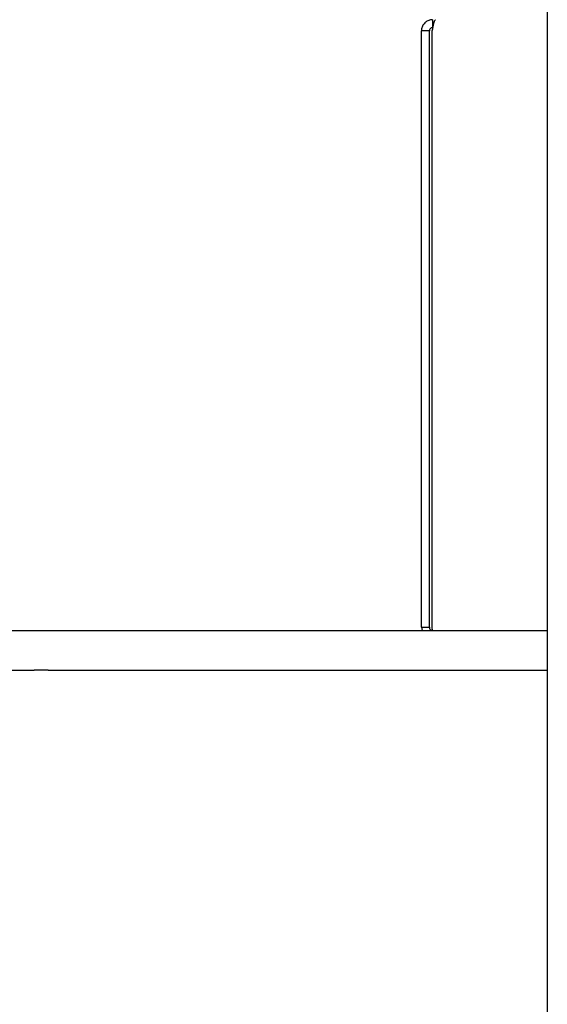
# Model space of a CAD drawing. Units: inches. Extents: x 0.2 to 16.7, y -11.4 to 10.7.
# Drawn here: x 2.7 to 2.8, y -10 to -9.8 of the extents above; entities that cross this region are included whole.
import ezdxf

# ---------------------------------------------------------------- set-up
doc = ezdxf.new("R2010")
doc.units = ezdxf.units.IN
doc.header["$MEASUREMENT"] = 0

msp = doc.modelspace()

# ---------------------------------------------------------------- linework, layer by layer
at = {"color": 7, "linetype": 'Continuous', "lineweight": 25}
for p, q in [((2.79743, -9.39412), (2.79743, -11.03857)), ((2.77346, -9.80807), (2.77346, -9.80973)), ((2.77277, -9.81042), (2.77111, -9.81042)), ((2.77111, -9.93516), (2.77111, -9.81042)), ((2.77277, -9.93516), (2.77277, -9.81042)), ((2.77339, -9.93516), (2.77339, -9.81042)), ((2.60839, -9.93582), (2.69015, -9.93582)), ((2.69015, -9.93582), (2.69307, -9.93582)), ((2.69307, -9.93582), (2.79743, -9.93582)), ((2.77111, -9.93516), (2.77277, -9.93516)), ((2.77111, -9.93516), (2.77124, -9.93582)), ((2.7734, -9.93582), (2.77339, -9.93516)), ((2.60839, -9.94415), (2.69015, -9.94415)), ((2.69307, -9.94415), (2.69015, -9.94415)), ((2.69307, -9.94415), (2.79743, -9.94415))]:
    msp.add_line(p, q, dxfattribs=at)
for points, knots in [([(2.77346, -9.80807), (2.77318, -9.8081), (2.77263, -9.80816), (2.77191, -9.80859), (2.77139, -9.80922), (2.77114, -9.80987), (2.77112, -9.81028), (2.77111, -9.81042)], [0, 0, 0, 0, 0.227519, 0.445967, 0.664412, 0.882857, 1, 1, 1, 1]), ([(2.77339, -9.81042), (2.77344, -9.81014), (2.77354, -9.80959), (2.77369, -9.80888), (2.77384, -9.80835), (2.77397, -9.8081), (2.77405, -9.80808), (2.77408, -9.80807)], [0, 0, 0, 0, 0.227519, 0.445967, 0.664412, 0.882857, 1, 1, 1, 1]), ([(2.77346, -9.80973), (2.77336, -9.80974), (2.77317, -9.80977), (2.77293, -9.80995), (2.77279, -9.81017), (2.77278, -9.81034), (2.77277, -9.81042)], [0, 0, 0, 0, 0.274281, 0.52925, 0.784165, 1, 1, 1, 1]), ([(2.77277, -9.93516), (2.77278, -9.93525), (2.7728, -9.93543), (2.77296, -9.93566), (2.77313, -9.93579), (2.77325, -9.93581), (2.77328, -9.93582)], [0, 0, 0, 0, 0.299119, 0.598239, 0.897358, 1, 1, 1, 1])]:
    msp.add_open_spline(points, degree=3, knots=knots, dxfattribs=at)

doc.saveas('drawing.dxf')
